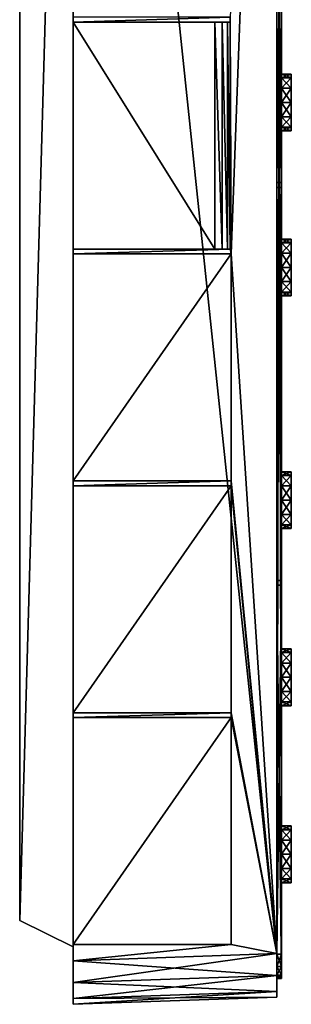
# Model space of a CAD drawing. Units: inches. Extents: x -425 to 193, y -810 to 0.
# Drawn here: x -425 to -397, y -810 to -708 of the extents above; entities that cross this region are included whole.
import ezdxf

# ---------------------------------------------------------------- set-up
doc = ezdxf.new("R2010")
doc.units = ezdxf.units.IN
doc.header["$MEASUREMENT"] = 0
doc.layers.add('253', color=7, linetype='Continuous')

msp = doc.modelspace()

# ---------------------------------------------------------------- linework, layer by layer
at = {"layer": '253', "color": 253}
for points in [[(-398.5, -602.37, 858.23), (-398.5, -806.92, 858.23), (-398, -602.37, 858.23)], [(-398, -602.37, 858.23), (-398.5, -806.92, 858.23), (-398, -806.92, 858.23)], [(-398.5, -602.37, 858.23), (-398.5, -684.37, 858.73), (-398.5, -724.87, 858.73)], [(-398.5, -602.37, 858.23), (-398.5, -724.87, 858.73), (-398.5, -806.92, 858.23)], [(-398, -806.92, 858.23), (-398, -716.62, 846.76), (-398, -602.37, 858.23)], [(-398, -602.37, 858.23), (-398, -716.62, 846.76), (-398, -692.62, 846.76)], [(-398.5, -604.89, 833.4), (-398.5, -804.35, 833.4), (-419.5, -604.15, 832.66)], [(-419.5, -604.15, 832.66), (-398.5, -804.35, 833.4), (-419.5, -805.09, 832.66)], [(-419.5, -605.28, 833), (-419.5, -604.15, 832.66), (-419.5, -803.67, 833)], [(-419.5, -803.67, 833), (-419.5, -604.15, 832.66), (-419.5, -805.09, 832.66)], [(-398.5, -604.89, 891.86), (-403.31, -707.83, 892.03), (-403.2, -732.23, 892.02)], [(-398.5, -604.89, 891.86), (-403.2, -732.23, 892.02), (-398.5, -804.35, 891.86)], [(-398.5, -804.42, 835.33), (-398.5, -604.87, 835.33), (-398, -804.42, 835.33)], [(-398, -804.42, 835.33), (-398.5, -604.87, 835.33), (-398, -604.87, 835.33)], [(-398.5, -804.42, 835.33), (-398.5, -804.35, 833.4), (-398.5, -604.87, 835.33)], [(-398.5, -604.87, 835.33), (-398.5, -804.35, 833.4), (-398.5, -604.89, 833.4)], [(-398.5, -804.35, 891.86), (-398.5, -724.87, 889.88), (-398.5, -604.89, 891.86)], [(-398.5, -604.89, 891.86), (-398.5, -724.87, 889.88), (-398.5, -684.37, 889.88)], [(-398, -604.87, 835.33), (-398, -716.62, 840.9), (-398, -804.42, 835.33)], [(-398, -604.87, 835.33), (-398, -692.62, 840.9), (-398, -716.62, 840.9)], [(-425, -608.02, 887), (-425, -800.94, 887), (-419.5, -605.28, 887)], [(-419.5, -605.28, 887), (-425, -800.94, 887), (-419.5, -803.67, 887)], [(-419.5, -803.67, 833), (-425, -800.94, 833), (-419.5, -605.28, 833)], [(-419.5, -605.28, 833), (-425, -800.94, 833), (-425, -608.02, 833)], [(-419.5, -803.67, 887), (-419.5, -707.83, 892.59), (-419.5, -605.28, 887)], [(-425, -608.02, 887), (-425, -608.02, 833), (-425, -800.94, 887)], [(-425, -800.94, 887), (-425, -608.02, 833), (-425, -800.94, 833)], [(-398.5, -684.37, 889.88), (-398.5, -724.87, 889.88), (-398, -684.37, 889.88)], [(-398, -684.37, 889.88), (-398.5, -724.87, 889.88), (-398, -724.87, 889.88)], [(-398.5, -724.87, 858.73), (-398.5, -684.37, 858.73), (-398, -724.87, 858.73)], [(-398, -724.87, 858.73), (-398.5, -684.37, 858.73), (-398, -684.37, 858.73)], [(-398, -684.37, 889.88), (-398, -724.87, 889.88), (-398, -684.37, 858.73)], [(-398, -684.37, 858.73), (-398, -724.87, 889.88), (-398, -724.87, 858.73)], [(-398, -692.62, 846.76), (-398, -716.62, 846.76), (-398, -694.08, 846.37)], [(-398, -694.08, 841.29), (-398, -715.15, 841.29), (-398, -692.62, 840.9)], [(-398, -692.62, 840.9), (-398, -715.15, 841.29), (-398, -716.62, 840.9)], [(-398, -694.08, 846.37), (-398, -716.62, 846.76), (-398, -715.15, 846.37)], [(-398, -694.08, 846.37), (-398, -715.15, 846.37), (-398, -695.16, 845.29)], [(-398, -695.16, 842.36), (-398, -714.08, 842.36), (-398, -694.08, 841.29)], [(-398, -694.08, 841.29), (-398, -714.08, 842.36), (-398, -715.15, 841.29)], [(-398, -695.16, 845.29), (-398, -715.15, 846.37), (-398, -714.08, 845.29)], [(-398, -695.16, 845.29), (-398, -714.08, 845.29), (-398, -695.55, 843.83)], [(-398, -695.55, 843.83), (-398, -713.69, 843.83), (-398, -695.16, 842.36)], [(-398, -695.16, 842.36), (-398, -713.69, 843.83), (-398, -714.08, 842.36)], [(-398, -695.55, 843.83), (-398, -714.08, 845.29), (-398, -713.69, 843.83)], [(-419.5, -803.67, 887), (-419.5, -708.33, 892.59), (-419.5, -707.83, 892.59)], [(-419.5, -707.83, 892.59), (-419.5, -708.33, 892.59), (-403.31, -707.83, 892.03)], [(-403.31, -707.83, 892.03), (-419.5, -708.33, 892.59), (-403.31, -708.33, 892.03)], [(-419.5, -731.73, 892.71), (-404.87, -731.73, 893.37), (-419.5, -708.33, 892.71)], [(-419.5, -708.33, 892.71), (-404.87, -731.73, 893.37), (-404.87, -708.33, 893.37)], [(-419.5, -708.33, 892.59), (-404.87, -708.33, 893.37), (-403.31, -708.33, 892.03)], [(-419.5, -708.33, 892.59), (-419.5, -708.33, 892.71), (-404.87, -708.33, 893.37)], [(-419.5, -731.73, 892.71), (-419.5, -708.33, 892.71), (-419.5, -731.73, 892.59)], [(-419.5, -731.73, 892.59), (-419.5, -708.33, 892.71), (-419.5, -708.33, 892.59)], [(-419.5, -731.73, 892.59), (-419.5, -708.33, 892.59), (-419.5, -803.67, 887)], [(-404.14, -731.73, 893.22), (-404.14, -708.33, 893.22), (-404.87, -708.33, 893.37)], [(-404.14, -731.73, 893.22), (-404.87, -708.33, 893.37), (-404.87, -731.73, 893.37)], [(-403.31, -708.33, 892.03), (-404.87, -708.33, 893.37), (-404.14, -708.33, 893.22)], [(-403.57, -731.73, 892.73), (-403.57, -708.33, 892.73), (-404.14, -708.33, 893.22)], [(-403.57, -731.73, 892.73), (-404.14, -708.33, 893.22), (-404.14, -731.73, 893.22)], [(-403.31, -708.33, 892.03), (-404.14, -708.33, 893.22), (-403.57, -708.33, 892.73)], [(-403.31, -708.33, 892.03), (-403.57, -708.33, 892.73), (-403.31, -731.73, 892.03)], [(-403.31, -731.73, 892.03), (-403.57, -708.33, 892.73), (-403.57, -731.73, 892.73)], [(-403.2, -732.23, 892.02), (-403.31, -707.83, 892.03), (-403.31, -708.33, 892.03)], [(-403.2, -732.23, 892.02), (-403.31, -708.33, 892.03), (-403.31, -731.73, 892.03)], [(-397, -714.08, 842.36), (-398, -714.08, 842.36), (-397, -713.69, 843.83)], [(-397, -713.69, 843.83), (-398, -714.08, 842.36), (-398, -713.69, 843.83)], [(-397, -713.69, 843.83), (-398, -713.69, 843.83), (-397, -714.08, 845.29)], [(-397, -714.08, 845.29), (-398, -713.69, 843.83), (-398, -714.08, 845.29)], [(-397, -715.15, 841.29), (-398, -715.15, 841.29), (-397, -714.08, 842.36)], [(-397, -714.08, 842.36), (-398, -715.15, 841.29), (-398, -714.08, 842.36)], [(-397, -714.08, 845.29), (-398, -714.08, 845.29), (-397, -715.15, 846.37)], [(-397, -715.15, 846.37), (-398, -714.08, 845.29), (-398, -715.15, 846.37)], [(-397, -713.69, 843.83), (-397, -714.08, 845.29), (-397, -714.08, 842.36)], [(-397, -714.08, 842.36), (-397, -714.08, 845.29), (-397, -715.15, 846.37)], [(-397, -714.08, 842.36), (-397, -715.15, 846.37), (-397, -715.15, 841.29)], [(-397, -716.62, 840.9), (-398, -716.62, 840.9), (-397, -715.15, 841.29)], [(-397, -715.15, 841.29), (-398, -716.62, 840.9), (-398, -715.15, 841.29)], [(-397, -715.15, 846.37), (-398, -715.15, 846.37), (-397, -716.62, 846.76)], [(-397, -716.62, 846.76), (-398, -715.15, 846.37), (-398, -716.62, 846.76)], [(-397, -715.15, 841.29), (-397, -715.15, 846.37), (-397, -716.62, 846.76)], [(-397, -715.15, 841.29), (-397, -716.62, 846.76), (-397, -716.62, 840.9)], [(-398, -804.42, 835.33), (-398, -716.62, 840.9), (-398, -733.62, 840.9)], [(-398, -806.92, 858.23), (-398, -733.62, 846.76), (-398, -716.62, 846.76)], [(-398, -716.62, 846.76), (-398, -733.62, 846.76), (-398, -718.08, 846.37)], [(-398, -718.08, 841.29), (-398, -732.15, 841.29), (-398, -716.62, 840.9)], [(-398, -716.62, 840.9), (-398, -732.15, 841.29), (-398, -733.62, 840.9)], [(-397, -718.08, 841.29), (-398, -718.08, 841.29), (-397, -716.62, 840.9)], [(-397, -716.62, 840.9), (-398, -718.08, 841.29), (-398, -716.62, 840.9)], [(-397, -716.62, 846.76), (-398, -716.62, 846.76), (-397, -718.08, 846.37)], [(-397, -718.08, 846.37), (-398, -716.62, 846.76), (-398, -718.08, 846.37)], [(-397, -716.62, 840.9), (-397, -716.62, 846.76), (-397, -718.08, 846.37)], [(-397, -716.62, 840.9), (-397, -718.08, 846.37), (-397, -718.08, 841.29)], [(-398, -718.08, 846.37), (-398, -733.62, 846.76), (-398, -732.15, 846.37)], [(-398, -718.08, 846.37), (-398, -732.15, 846.37), (-398, -719.16, 845.29)], [(-398, -719.16, 842.36), (-398, -731.08, 842.36), (-398, -718.08, 841.29)], [(-398, -718.08, 841.29), (-398, -731.08, 842.36), (-398, -732.15, 841.29)], [(-397, -719.16, 842.36), (-398, -719.16, 842.36), (-397, -718.08, 841.29)], [(-397, -718.08, 841.29), (-398, -719.16, 842.36), (-398, -718.08, 841.29)], [(-397, -718.08, 846.37), (-398, -718.08, 846.37), (-397, -719.16, 845.29)], [(-397, -719.16, 845.29), (-398, -718.08, 846.37), (-398, -719.16, 845.29)], [(-397, -718.08, 841.29), (-397, -718.08, 846.37), (-397, -719.16, 845.29)], [(-397, -718.08, 841.29), (-397, -719.16, 845.29), (-397, -719.16, 842.36)], [(-398, -719.16, 845.29), (-398, -732.15, 846.37), (-398, -731.08, 845.29)], [(-398, -719.16, 845.29), (-398, -731.08, 845.29), (-398, -719.55, 843.83)], [(-398, -719.55, 843.83), (-398, -730.69, 843.83), (-398, -719.16, 842.36)], [(-398, -719.16, 842.36), (-398, -730.69, 843.83), (-398, -731.08, 842.36)], [(-397, -719.55, 843.83), (-398, -719.55, 843.83), (-397, -719.16, 842.36)], [(-397, -719.16, 842.36), (-398, -719.55, 843.83), (-398, -719.16, 842.36)], [(-397, -719.16, 845.29), (-398, -719.16, 845.29), (-397, -719.55, 843.83)], [(-397, -719.55, 843.83), (-398, -719.16, 845.29), (-398, -719.55, 843.83)], [(-398, -719.55, 843.83), (-398, -731.08, 845.29), (-398, -730.69, 843.83)], [(-397, -719.16, 842.36), (-397, -719.16, 845.29), (-397, -719.55, 843.83)], [(-398.5, -724.87, 889.88), (-398.5, -724.87, 858.73), (-398, -724.87, 889.88)], [(-398, -724.87, 889.88), (-398.5, -724.87, 858.73), (-398, -724.87, 858.73)], [(-398.5, -806.92, 858.23), (-398.5, -724.87, 858.73), (-398.5, -725.37, 858.73)], [(-398.5, -804.35, 891.86), (-398.5, -725.37, 889.88), (-398.5, -724.87, 889.88)], [(-398.5, -724.87, 889.88), (-398.5, -725.37, 889.88), (-398.5, -724.87, 858.73)], [(-398.5, -724.87, 858.73), (-398.5, -725.37, 889.88), (-398.5, -725.37, 858.73)], [(-398.5, -765.88, 858.73), (-398.5, -725.37, 858.73), (-398, -765.88, 858.73)], [(-398, -765.88, 858.73), (-398.5, -725.37, 858.73), (-398, -725.37, 858.73)], [(-398, -725.37, 889.88), (-398, -725.37, 858.73), (-398.5, -725.37, 889.88)], [(-398.5, -725.37, 889.88), (-398, -725.37, 858.73), (-398.5, -725.37, 858.73)], [(-398, -765.88, 889.88), (-398, -725.37, 889.88), (-398.5, -765.88, 889.88)], [(-398.5, -765.88, 889.88), (-398, -725.37, 889.88), (-398.5, -725.37, 889.88)], [(-398.5, -806.92, 858.23), (-398.5, -725.37, 858.73), (-398.5, -765.88, 858.73)], [(-398.5, -804.35, 891.86), (-398.5, -765.88, 889.88), (-398.5, -725.37, 889.88)], [(-398, -725.37, 889.88), (-398, -765.88, 889.88), (-398, -725.37, 858.73)], [(-398, -725.37, 858.73), (-398, -765.88, 889.88), (-398, -765.88, 858.73)], [(-397, -731.08, 842.36), (-398, -731.08, 842.36), (-397, -730.69, 843.83)], [(-397, -730.69, 843.83), (-398, -731.08, 842.36), (-398, -730.69, 843.83)], [(-397, -730.69, 843.83), (-398, -730.69, 843.83), (-397, -731.08, 845.29)], [(-397, -731.08, 845.29), (-398, -730.69, 843.83), (-398, -731.08, 845.29)], [(-397, -730.69, 843.83), (-397, -731.08, 845.29), (-397, -731.08, 842.36)], [(-419.5, -731.73, 892.71), (-419.5, -731.73, 892.59), (-404.87, -731.73, 893.37)], [(-404.87, -731.73, 893.37), (-419.5, -731.73, 892.59), (-403.31, -731.73, 892.03)], [(-419.5, -803.67, 887), (-419.5, -732.23, 892.59), (-419.5, -731.73, 892.59)], [(-419.5, -731.73, 892.59), (-419.5, -732.23, 892.59), (-403.31, -731.73, 892.03)], [(-403.31, -731.73, 892.03), (-419.5, -732.23, 892.59), (-403.2, -732.23, 892.02)], [(-404.87, -731.73, 893.37), (-403.31, -731.73, 892.03), (-404.14, -731.73, 893.22)], [(-404.14, -731.73, 893.22), (-403.31, -731.73, 892.03), (-403.57, -731.73, 892.73)], [(-397, -732.15, 841.29), (-398, -732.15, 841.29), (-397, -731.08, 842.36)], [(-397, -731.08, 842.36), (-398, -732.15, 841.29), (-398, -731.08, 842.36)], [(-397, -731.08, 845.29), (-398, -731.08, 845.29), (-397, -732.15, 846.37)], [(-397, -732.15, 846.37), (-398, -731.08, 845.29), (-398, -732.15, 846.37)], [(-397, -731.08, 842.36), (-397, -731.08, 845.29), (-397, -732.15, 846.37)], [(-397, -731.08, 842.36), (-397, -732.15, 846.37), (-397, -732.15, 841.29)], [(-403.2, -755.63, 892.52), (-403.2, -732.23, 892.52), (-419.5, -755.63, 893.09)], [(-419.5, -755.63, 893.09), (-403.2, -732.23, 892.52), (-419.5, -732.23, 893.09)], [(-403.2, -732.23, 892.02), (-419.5, -732.23, 892.59), (-403.2, -732.23, 892.52)], [(-403.2, -732.23, 892.52), (-419.5, -732.23, 892.59), (-419.5, -732.23, 893.09)], [(-419.5, -803.67, 887), (-419.5, -755.63, 892.59), (-419.5, -732.23, 892.59)], [(-419.5, -755.63, 893.09), (-419.5, -732.23, 893.09), (-419.5, -755.63, 892.59)], [(-419.5, -755.63, 892.59), (-419.5, -732.23, 893.09), (-419.5, -732.23, 892.59)], [(-403.2, -755.63, 892.02), (-403.2, -732.23, 892.02), (-403.2, -755.63, 892.52)], [(-403.2, -755.63, 892.52), (-403.2, -732.23, 892.02), (-403.2, -732.23, 892.52)], [(-398.5, -804.35, 891.86), (-403.2, -732.23, 892.02), (-403.2, -755.63, 892.02)], [(-397, -733.62, 840.9), (-398, -733.62, 840.9), (-397, -732.15, 841.29)], [(-397, -732.15, 841.29), (-398, -733.62, 840.9), (-398, -732.15, 841.29)], [(-397, -732.15, 846.37), (-398, -732.15, 846.37), (-397, -733.62, 846.76)], [(-397, -733.62, 846.76), (-398, -732.15, 846.37), (-398, -733.62, 846.76)], [(-397, -732.15, 841.29), (-397, -732.15, 846.37), (-397, -733.62, 846.76)], [(-397, -732.15, 841.29), (-397, -733.62, 846.76), (-397, -733.62, 840.9)], [(-398, -804.42, 835.33), (-398, -733.62, 840.9), (-398, -757.62, 840.9)], [(-398, -757.62, 840.9), (-398, -733.62, 840.9), (-398, -756.15, 841.29)], [(-398, -756.15, 841.29), (-398, -733.62, 840.9), (-398, -735.08, 841.29)], [(-398, -757.62, 846.76), (-398, -735.08, 846.37), (-398, -733.62, 846.76)], [(-398, -757.62, 846.76), (-398, -733.62, 846.76), (-398, -806.92, 858.23)], [(-397, -735.08, 841.29), (-398, -735.08, 841.29), (-397, -733.62, 840.9)], [(-397, -733.62, 840.9), (-398, -735.08, 841.29), (-398, -733.62, 840.9)], [(-397, -733.62, 846.76), (-398, -733.62, 846.76), (-397, -735.08, 846.37)], [(-397, -735.08, 846.37), (-398, -733.62, 846.76), (-398, -735.08, 846.37)], [(-397, -733.62, 840.9), (-397, -733.62, 846.76), (-397, -735.08, 846.37)], [(-397, -733.62, 840.9), (-397, -735.08, 846.37), (-397, -735.08, 841.29)], [(-398, -756.15, 841.29), (-398, -735.08, 841.29), (-398, -755.08, 842.36)], [(-398, -755.08, 842.36), (-398, -735.08, 841.29), (-398, -736.16, 842.36)], [(-398, -756.15, 846.37), (-398, -736.16, 845.29), (-398, -735.08, 846.37)], [(-398, -756.15, 846.37), (-398, -735.08, 846.37), (-398, -757.62, 846.76)], [(-397, -736.16, 842.36), (-398, -736.16, 842.36), (-397, -735.08, 841.29)], [(-397, -735.08, 841.29), (-398, -736.16, 842.36), (-398, -735.08, 841.29)], [(-397, -735.08, 846.37), (-398, -735.08, 846.37), (-397, -736.16, 845.29)], [(-397, -736.16, 845.29), (-398, -735.08, 846.37), (-398, -736.16, 845.29)], [(-397, -735.08, 841.29), (-397, -735.08, 846.37), (-397, -736.16, 845.29)], [(-397, -735.08, 841.29), (-397, -736.16, 845.29), (-397, -736.16, 842.36)], [(-398, -755.08, 842.36), (-398, -736.16, 842.36), (-398, -754.69, 843.83)], [(-398, -754.69, 843.83), (-398, -736.16, 842.36), (-398, -736.55, 843.83)], [(-398, -755.08, 845.29), (-398, -736.55, 843.83), (-398, -736.16, 845.29)], [(-398, -755.08, 845.29), (-398, -736.16, 845.29), (-398, -756.15, 846.37)], [(-397, -736.55, 843.83), (-398, -736.55, 843.83), (-397, -736.16, 842.36)], [(-397, -736.16, 842.36), (-398, -736.55, 843.83), (-398, -736.16, 842.36)], [(-397, -736.16, 845.29), (-398, -736.16, 845.29), (-397, -736.55, 843.83)], [(-397, -736.55, 843.83), (-398, -736.16, 845.29), (-398, -736.55, 843.83)], [(-398, -754.69, 843.83), (-398, -736.55, 843.83), (-398, -755.08, 845.29)], [(-397, -736.16, 842.36), (-397, -736.16, 845.29), (-397, -736.55, 843.83)], [(-397, -755.08, 842.36), (-398, -755.08, 842.36), (-397, -754.69, 843.83)], [(-397, -754.69, 843.83), (-398, -755.08, 842.36), (-398, -754.69, 843.83)], [(-397, -754.69, 843.83), (-398, -754.69, 843.83), (-397, -755.08, 845.29)], [(-397, -755.08, 845.29), (-398, -754.69, 843.83), (-398, -755.08, 845.29)], [(-397, -756.15, 841.29), (-398, -756.15, 841.29), (-397, -755.08, 842.36)], [(-397, -755.08, 842.36), (-398, -756.15, 841.29), (-398, -755.08, 842.36)], [(-397, -755.08, 845.29), (-398, -755.08, 845.29), (-397, -756.15, 846.37)], [(-397, -756.15, 846.37), (-398, -755.08, 845.29), (-398, -756.15, 846.37)], [(-397, -754.69, 843.83), (-397, -755.08, 845.29), (-397, -755.08, 842.36)], [(-397, -755.08, 842.36), (-397, -755.08, 845.29), (-397, -756.15, 846.37)], [(-397, -755.08, 842.36), (-397, -756.15, 846.37), (-397, -756.15, 841.29)], [(-419.5, -755.63, 893.09), (-419.5, -755.63, 892.59), (-403.2, -755.63, 892.52)], [(-403.2, -755.63, 892.52), (-419.5, -755.63, 892.59), (-403.2, -755.63, 892.02)], [(-419.5, -756.13, 892.59), (-419.5, -755.63, 892.59), (-419.5, -803.67, 887)], [(-403.2, -756.13, 892.02), (-403.2, -755.63, 892.02), (-419.5, -756.13, 892.59)], [(-419.5, -756.13, 892.59), (-403.2, -755.63, 892.02), (-419.5, -755.63, 892.59)], [(-403.2, -756.13, 892.02), (-419.5, -756.13, 892.59), (-403.2, -756.13, 892.52)], [(-403.2, -756.13, 892.52), (-419.5, -756.13, 892.59), (-419.5, -756.13, 893.09)], [(-419.5, -756.13, 893.09), (-419.5, -779.53, 893.09), (-403.2, -756.13, 892.52)], [(-403.2, -756.13, 892.52), (-419.5, -779.53, 893.09), (-403.2, -779.53, 892.52)], [(-419.5, -803.67, 887), (-419.5, -779.53, 892.59), (-419.5, -756.13, 892.59)], [(-419.5, -756.13, 892.59), (-419.5, -779.53, 892.59), (-419.5, -756.13, 893.09)], [(-419.5, -756.13, 893.09), (-419.5, -779.53, 892.59), (-419.5, -779.53, 893.09)], [(-398.5, -804.35, 891.86), (-403.2, -755.63, 892.02), (-403.2, -756.13, 892.02)], [(-403.2, -756.13, 892.52), (-403.2, -779.53, 892.52), (-403.2, -756.13, 892.02)], [(-403.2, -756.13, 892.02), (-403.2, -779.53, 892.52), (-403.2, -779.53, 892.02)], [(-403.2, -756.13, 892.02), (-403.2, -779.53, 892.02), (-398.5, -804.35, 891.86)], [(-397, -757.62, 840.9), (-398, -757.62, 840.9), (-397, -756.15, 841.29)], [(-397, -756.15, 841.29), (-398, -757.62, 840.9), (-398, -756.15, 841.29)], [(-397, -756.15, 846.37), (-398, -756.15, 846.37), (-397, -757.62, 846.76)], [(-397, -757.62, 846.76), (-398, -756.15, 846.37), (-398, -757.62, 846.76)], [(-397, -756.15, 841.29), (-397, -756.15, 846.37), (-397, -757.62, 846.76)], [(-397, -756.15, 841.29), (-397, -757.62, 846.76), (-397, -757.62, 840.9)], [(-398, -806.92, 858.23), (-398, -775.87, 846.76), (-398, -757.62, 846.76)], [(-398, -757.62, 846.76), (-398, -775.87, 846.76), (-398, -759.08, 846.37)], [(-398, -759.08, 841.29), (-398, -774.4, 841.29), (-398, -757.62, 840.9)], [(-398, -757.62, 840.9), (-398, -774.4, 841.29), (-398, -775.87, 840.9)], [(-398, -757.62, 840.9), (-398, -775.87, 840.9), (-398, -804.42, 835.33)], [(-397, -759.08, 841.29), (-398, -759.08, 841.29), (-397, -757.62, 840.9)], [(-397, -757.62, 840.9), (-398, -759.08, 841.29), (-398, -757.62, 840.9)], [(-397, -757.62, 846.76), (-398, -757.62, 846.76), (-397, -759.08, 846.37)], [(-397, -759.08, 846.37), (-398, -757.62, 846.76), (-398, -759.08, 846.37)], [(-397, -757.62, 840.9), (-397, -757.62, 846.76), (-397, -759.08, 846.37)], [(-397, -757.62, 840.9), (-397, -759.08, 846.37), (-397, -759.08, 841.29)], [(-398, -759.08, 846.37), (-398, -775.87, 846.76), (-398, -774.4, 846.37)], [(-398, -759.08, 846.37), (-398, -774.4, 846.37), (-398, -760.16, 845.29)], [(-398, -760.16, 842.36), (-398, -773.33, 842.36), (-398, -759.08, 841.29)], [(-398, -759.08, 841.29), (-398, -773.33, 842.36), (-398, -774.4, 841.29)], [(-397, -760.16, 842.36), (-398, -760.16, 842.36), (-397, -759.08, 841.29)], [(-397, -759.08, 841.29), (-398, -760.16, 842.36), (-398, -759.08, 841.29)], [(-397, -759.08, 846.37), (-398, -759.08, 846.37), (-397, -760.16, 845.29)], [(-397, -760.16, 845.29), (-398, -759.08, 846.37), (-398, -760.16, 845.29)], [(-397, -759.08, 841.29), (-397, -759.08, 846.37), (-397, -760.16, 845.29)], [(-397, -759.08, 841.29), (-397, -760.16, 845.29), (-397, -760.16, 842.36)], [(-398, -760.16, 845.29), (-398, -774.4, 846.37), (-398, -773.33, 845.29)], [(-398, -760.16, 845.29), (-398, -773.33, 845.29), (-398, -760.55, 843.83)], [(-398, -760.55, 843.83), (-398, -772.94, 843.83), (-398, -760.16, 842.36)], [(-398, -760.16, 842.36), (-398, -772.94, 843.83), (-398, -773.33, 842.36)], [(-397, -760.55, 843.83), (-398, -760.55, 843.83), (-397, -760.16, 842.36)], [(-397, -760.16, 842.36), (-398, -760.55, 843.83), (-398, -760.16, 842.36)], [(-397, -760.16, 845.29), (-398, -760.16, 845.29), (-397, -760.55, 843.83)], [(-397, -760.55, 843.83), (-398, -760.16, 845.29), (-398, -760.55, 843.83)], [(-397, -760.16, 842.36), (-397, -760.16, 845.29), (-397, -760.55, 843.83)], [(-398, -760.55, 843.83), (-398, -773.33, 845.29), (-398, -772.94, 843.83)], [(-398.5, -765.88, 889.88), (-398.5, -765.88, 858.73), (-398, -765.88, 889.88)], [(-398, -765.88, 889.88), (-398.5, -765.88, 858.73), (-398, -765.88, 858.73)], [(-398.5, -766.38, 858.73), (-398.5, -765.88, 858.73), (-398.5, -766.38, 889.88)], [(-398.5, -766.38, 889.88), (-398.5, -765.88, 858.73), (-398.5, -765.88, 889.88)], [(-398.5, -766.38, 889.88), (-398.5, -765.88, 889.88), (-398.5, -804.35, 891.86)], [(-398.5, -765.88, 858.73), (-398.5, -766.38, 858.73), (-398.5, -806.92, 858.23)], [(-398.5, -806.92, 858.73), (-398.5, -766.38, 858.73), (-398, -806.92, 858.73)], [(-398, -806.92, 858.73), (-398.5, -766.38, 858.73), (-398, -766.38, 858.73)], [(-398, -766.38, 889.88), (-398, -766.38, 858.73), (-398.5, -766.38, 889.88)], [(-398.5, -766.38, 889.88), (-398, -766.38, 858.73), (-398.5, -766.38, 858.73)], [(-398.5, -766.38, 889.88), (-398.5, -804.42, 889.88), (-398, -766.38, 889.88)], [(-398, -766.38, 889.88), (-398.5, -804.42, 889.88), (-398, -804.42, 889.88)], [(-398.5, -804.35, 891.86), (-398.5, -804.42, 889.88), (-398.5, -766.38, 889.88)], [(-398.5, -806.92, 858.23), (-398.5, -766.38, 858.73), (-398.5, -806.92, 858.73)], [(-398, -766.38, 889.88), (-398, -804.42, 889.88), (-398, -766.38, 858.73)], [(-398, -766.38, 858.73), (-398, -804.42, 889.88), (-398, -806.92, 858.73)], [(-397, -773.33, 842.36), (-398, -773.33, 842.36), (-397, -772.94, 843.83)], [(-397, -772.94, 843.83), (-398, -773.33, 842.36), (-398, -772.94, 843.83)], [(-397, -772.94, 843.83), (-398, -772.94, 843.83), (-397, -773.33, 845.29)], [(-397, -773.33, 845.29), (-398, -772.94, 843.83), (-398, -773.33, 845.29)], [(-397, -774.4, 841.29), (-398, -774.4, 841.29), (-397, -773.33, 842.36)], [(-397, -773.33, 842.36), (-398, -774.4, 841.29), (-398, -773.33, 842.36)], [(-397, -773.33, 845.29), (-398, -773.33, 845.29), (-397, -774.4, 846.37)], [(-397, -774.4, 846.37), (-398, -773.33, 845.29), (-398, -774.4, 846.37)], [(-397, -772.94, 843.83), (-397, -773.33, 845.29), (-397, -773.33, 842.36)], [(-397, -773.33, 842.36), (-397, -773.33, 845.29), (-397, -774.4, 846.37)], [(-397, -773.33, 842.36), (-397, -774.4, 846.37), (-397, -774.4, 841.29)], [(-397, -775.87, 840.9), (-398, -775.87, 840.9), (-397, -774.4, 841.29)], [(-397, -774.4, 841.29), (-398, -775.87, 840.9), (-398, -774.4, 841.29)], [(-397, -774.4, 846.37), (-398, -774.4, 846.37), (-397, -775.87, 846.76)], [(-397, -775.87, 846.76), (-398, -774.4, 846.37), (-398, -775.87, 846.76)], [(-397, -774.4, 841.29), (-397, -774.4, 846.37), (-397, -775.87, 846.76)], [(-397, -774.4, 841.29), (-397, -775.87, 846.76), (-397, -775.87, 840.9)], [(-398, -806.92, 858.23), (-398, -777.33, 846.37), (-398, -775.87, 846.76)], [(-398, -804.42, 835.33), (-398, -775.87, 840.9), (-398, -777.33, 841.29)], [(-397, -777.33, 841.29), (-398, -777.33, 841.29), (-397, -775.87, 840.9)], [(-397, -775.87, 840.9), (-398, -777.33, 841.29), (-398, -775.87, 840.9)], [(-397, -775.87, 846.76), (-398, -775.87, 846.76), (-397, -777.33, 846.37)], [(-397, -777.33, 846.37), (-398, -775.87, 846.76), (-398, -777.33, 846.37)], [(-397, -775.87, 840.9), (-397, -775.87, 846.76), (-397, -777.33, 846.37)], [(-397, -775.87, 840.9), (-397, -777.33, 846.37), (-397, -777.33, 841.29)], [(-398, -792.65, 841.29), (-398, -804.42, 835.33), (-398, -777.33, 841.29)], [(-398, -792.65, 841.29), (-398, -777.33, 841.29), (-398, -791.58, 842.36)], [(-398, -791.58, 842.36), (-398, -777.33, 841.29), (-398, -778.41, 842.36)], [(-398, -792.65, 846.37), (-398, -778.41, 845.29), (-398, -777.33, 846.37)], [(-398, -792.65, 846.37), (-398, -777.33, 846.37), (-398, -806.92, 858.23)], [(-397, -778.41, 842.36), (-398, -778.41, 842.36), (-397, -777.33, 841.29)], [(-397, -777.33, 841.29), (-398, -778.41, 842.36), (-398, -777.33, 841.29)], [(-397, -777.33, 846.37), (-398, -777.33, 846.37), (-397, -778.41, 845.29)], [(-397, -778.41, 845.29), (-398, -777.33, 846.37), (-398, -778.41, 845.29)], [(-397, -777.33, 841.29), (-397, -777.33, 846.37), (-397, -778.41, 845.29)], [(-397, -777.33, 841.29), (-397, -778.41, 845.29), (-397, -778.41, 842.36)], [(-398, -791.58, 842.36), (-398, -778.41, 842.36), (-398, -791.19, 843.83)], [(-398, -791.19, 843.83), (-398, -778.41, 842.36), (-398, -778.8, 843.83)], [(-398, -791.58, 845.29), (-398, -778.8, 843.83), (-398, -778.41, 845.29)], [(-398, -791.58, 845.29), (-398, -778.41, 845.29), (-398, -792.65, 846.37)], [(-397, -778.8, 843.83), (-398, -778.8, 843.83), (-397, -778.41, 842.36)], [(-397, -778.41, 842.36), (-398, -778.8, 843.83), (-398, -778.41, 842.36)], [(-397, -778.41, 845.29), (-398, -778.41, 845.29), (-397, -778.8, 843.83)], [(-397, -778.8, 843.83), (-398, -778.41, 845.29), (-398, -778.8, 843.83)], [(-397, -778.41, 842.36), (-397, -778.41, 845.29), (-397, -778.8, 843.83)], [(-419.5, -779.53, 893.09), (-419.5, -779.53, 892.59), (-403.2, -779.53, 892.52)], [(-403.2, -779.53, 892.52), (-419.5, -779.53, 892.59), (-403.2, -779.53, 892.02)], [(-419.5, -803.67, 887), (-419.5, -780.03, 892.59), (-419.5, -779.53, 892.59)], [(-419.5, -779.53, 892.59), (-419.5, -780.03, 892.59), (-403.2, -779.53, 892.02)], [(-403.2, -779.53, 892.02), (-419.5, -780.03, 892.59), (-403.2, -780.03, 892.02)], [(-398.5, -804.35, 891.86), (-403.2, -779.53, 892.02), (-403.2, -780.03, 892.02)], [(-398, -791.19, 843.83), (-398, -778.8, 843.83), (-398, -791.58, 845.29)], [(-403.2, -780.03, 892.02), (-419.5, -780.03, 892.59), (-403.2, -780.03, 892.52)], [(-403.2, -780.03, 892.52), (-419.5, -780.03, 892.59), (-419.5, -780.03, 893.09)], [(-419.5, -780.03, 893.09), (-419.5, -803.43, 893.09), (-403.2, -780.03, 892.52)], [(-403.2, -780.03, 892.52), (-419.5, -803.43, 893.09), (-403.2, -803.43, 892.52)], [(-419.5, -803.43, 893.09), (-419.5, -780.03, 893.09), (-419.5, -803.43, 892.59)], [(-419.5, -803.43, 892.59), (-419.5, -780.03, 893.09), (-419.5, -780.03, 892.59)], [(-419.5, -803.43, 892.59), (-419.5, -780.03, 892.59), (-419.5, -803.67, 887)], [(-403.2, -780.03, 892.52), (-403.2, -803.43, 892.52), (-403.2, -780.03, 892.02)], [(-403.2, -780.03, 892.02), (-403.2, -803.43, 892.52), (-403.2, -803.43, 892.02)], [(-398.5, -804.35, 891.86), (-403.2, -780.03, 892.02), (-403.2, -803.43, 892.02)], [(-397, -791.58, 842.36), (-398, -791.58, 842.36), (-397, -791.19, 843.83)], [(-397, -791.19, 843.83), (-398, -791.58, 842.36), (-398, -791.19, 843.83)], [(-397, -791.19, 843.83), (-398, -791.19, 843.83), (-397, -791.58, 845.29)], [(-397, -791.58, 845.29), (-398, -791.19, 843.83), (-398, -791.58, 845.29)], [(-397, -792.65, 841.29), (-398, -792.65, 841.29), (-397, -791.58, 842.36)], [(-397, -791.58, 842.36), (-398, -792.65, 841.29), (-398, -791.58, 842.36)], [(-397, -791.58, 845.29), (-398, -791.58, 845.29), (-397, -792.65, 846.37)], [(-397, -792.65, 846.37), (-398, -791.58, 845.29), (-398, -792.65, 846.37)], [(-397, -791.19, 843.83), (-397, -791.58, 845.29), (-397, -791.58, 842.36)], [(-397, -791.58, 842.36), (-397, -791.58, 845.29), (-397, -792.65, 846.37)], [(-397, -791.58, 842.36), (-397, -792.65, 846.37), (-397, -792.65, 841.29)], [(-398, -794.12, 840.9), (-398, -804.42, 835.33), (-398, -792.65, 841.29)], [(-398, -794.12, 846.76), (-398, -792.65, 846.37), (-398, -806.92, 858.23)], [(-397, -794.12, 840.9), (-398, -794.12, 840.9), (-397, -792.65, 841.29)], [(-397, -792.65, 841.29), (-398, -794.12, 840.9), (-398, -792.65, 841.29)], [(-397, -792.65, 846.37), (-398, -792.65, 846.37), (-397, -794.12, 846.76)], [(-397, -794.12, 846.76), (-398, -792.65, 846.37), (-398, -794.12, 846.76)], [(-397, -792.65, 841.29), (-397, -792.65, 846.37), (-397, -794.12, 846.76)], [(-397, -792.65, 841.29), (-397, -794.12, 846.76), (-397, -794.12, 840.9)], [(-398, -806.92, 858.23), (-398, -795.58, 846.37), (-398, -794.12, 846.76)], [(-398, -795.58, 841.29), (-398, -804.42, 835.33), (-398, -794.12, 840.9)], [(-397, -795.58, 841.29), (-398, -795.58, 841.29), (-397, -794.12, 840.9)], [(-397, -794.12, 840.9), (-398, -795.58, 841.29), (-398, -794.12, 840.9)], [(-397, -794.12, 846.76), (-398, -794.12, 846.76), (-397, -795.58, 846.37)], [(-397, -795.58, 846.37), (-398, -794.12, 846.76), (-398, -795.58, 846.37)], [(-397, -794.12, 840.9), (-397, -794.12, 846.76), (-397, -795.58, 846.37)], [(-397, -794.12, 840.9), (-397, -795.58, 846.37), (-397, -795.58, 841.29)], [(-398, -806.92, 858.23), (-398, -796.66, 845.29), (-398, -795.58, 846.37)], [(-398, -796.66, 842.36), (-398, -804.42, 835.33), (-398, -795.58, 841.29)], [(-397, -796.66, 842.36), (-398, -796.66, 842.36), (-397, -795.58, 841.29)], [(-397, -795.58, 841.29), (-398, -796.66, 842.36), (-398, -795.58, 841.29)], [(-397, -795.58, 846.37), (-398, -795.58, 846.37), (-397, -796.66, 845.29)], [(-397, -796.66, 845.29), (-398, -795.58, 846.37), (-398, -796.66, 845.29)], [(-397, -795.58, 841.29), (-397, -795.58, 846.37), (-397, -796.66, 845.29)], [(-397, -795.58, 841.29), (-397, -796.66, 845.29), (-397, -796.66, 842.36)], [(-398, -806.92, 837.83), (-398, -796.66, 845.29), (-398, -806.92, 858.23)], [(-398, -806.92, 837.83), (-398, -804.42, 835.33), (-398, -796.66, 842.36)], [(-398, -796.66, 842.36), (-398, -797.05, 843.83), (-398, -806.92, 837.83)], [(-398, -806.92, 837.83), (-398, -797.05, 843.83), (-398, -796.66, 845.29)], [(-397, -797.05, 843.83), (-398, -797.05, 843.83), (-397, -796.66, 842.36)], [(-397, -796.66, 842.36), (-398, -797.05, 843.83), (-398, -796.66, 842.36)], [(-397, -796.66, 845.29), (-398, -796.66, 845.29), (-397, -797.05, 843.83)], [(-397, -797.05, 843.83), (-398, -796.66, 845.29), (-398, -797.05, 843.83)], [(-397, -796.66, 842.36), (-397, -796.66, 845.29), (-397, -797.05, 843.83)], [(-425, -800.94, 833), (-419.5, -803.67, 833), (-425, -800.94, 887)], [(-425, -800.94, 887), (-419.5, -803.67, 833), (-419.5, -803.67, 887)], [(-403.2, -803.43, 892.02), (-403.2, -803.43, 892.52), (-419.5, -803.43, 892.59)], [(-419.5, -803.43, 892.59), (-403.2, -803.43, 892.52), (-419.5, -803.43, 893.09)], [(-419.5, -803.67, 887), (-419.5, -805.09, 892.59), (-419.5, -803.43, 892.59)], [(-419.5, -803.43, 892.59), (-419.5, -805.09, 892.59), (-403.2, -803.43, 892.02)], [(-403.2, -803.43, 892.02), (-419.5, -805.09, 892.59), (-398.5, -804.35, 891.86)], [(-419.5, -803.67, 833), (-419.5, -805.09, 832.66), (-419.5, -809.58, 837.16)], [(-419.5, -803.67, 833), (-419.5, -809.58, 837.16), (-419.5, -803.67, 887)], [(-419.5, -803.67, 887), (-419.5, -809.58, 837.16), (-419.5, -809.58, 888.1)], [(-419.5, -803.67, 887), (-419.5, -809.58, 888.1), (-419.5, -808.98, 890.35)], [(-419.5, -808.98, 890.35), (-419.5, -807.34, 891.99), (-419.5, -803.67, 887)], [(-419.5, -803.67, 887), (-419.5, -807.34, 891.99), (-419.5, -805.09, 892.59)], [(-398.5, -804.35, 833.4), (-398.5, -806.6, 834), (-419.5, -805.09, 832.66)], [(-419.5, -807.34, 891.99), (-398.5, -806.6, 891.26), (-398.5, -804.35, 891.86)], [(-419.5, -807.34, 891.99), (-398.5, -804.35, 891.86), (-419.5, -805.09, 892.59)], [(-398.5, -806.6, 891.26), (-398.5, -805.67, 889.55), (-398.5, -804.35, 891.86)], [(-398.5, -804.35, 891.86), (-398.5, -805.67, 889.55), (-398.5, -804.42, 889.88)], [(-398.5, -805.67, 835.66), (-398.5, -806.6, 834), (-398.5, -804.35, 833.4)], [(-398.5, -805.67, 835.66), (-398.5, -804.35, 833.4), (-398.5, -804.42, 835.33)], [(-398, -805.67, 835.66), (-398.5, -805.67, 835.66), (-398, -804.42, 835.33)], [(-398, -804.42, 835.33), (-398.5, -805.67, 835.66), (-398.5, -804.42, 835.33)], [(-398, -804.42, 889.88), (-398.5, -804.42, 889.88), (-398, -805.67, 889.55)], [(-398, -805.67, 889.55), (-398.5, -804.42, 889.88), (-398.5, -805.67, 889.55)], [(-398, -806.92, 837.83), (-398, -805.67, 835.66), (-398, -804.42, 835.33)], [(-398, -806.92, 858.73), (-398, -804.42, 889.88), (-398, -806.92, 887.38)], [(-398, -806.92, 887.38), (-398, -804.42, 889.88), (-398, -805.67, 889.55)], [(-419.5, -805.09, 832.66), (-398.5, -806.6, 834), (-419.5, -807.34, 833.27)], [(-419.5, -809.58, 837.16), (-419.5, -805.09, 832.66), (-419.5, -807.34, 833.27)], [(-398, -806.58, 836.58), (-398.5, -806.58, 836.58), (-398, -805.67, 835.66)], [(-398, -805.67, 835.66), (-398.5, -806.58, 836.58), (-398.5, -805.67, 835.66)], [(-398, -805.67, 889.55), (-398.5, -805.67, 889.55), (-398, -806.58, 888.63)], [(-398, -806.58, 888.63), (-398.5, -805.67, 889.55), (-398.5, -806.58, 888.63)], [(-398.5, -805.67, 889.55), (-398.5, -806.6, 891.26), (-398.5, -806.58, 888.63)], [(-398.5, -806.58, 836.58), (-398.5, -806.6, 834), (-398.5, -805.67, 835.66)], [(-398, -806.58, 836.58), (-398, -805.67, 835.66), (-398, -806.92, 837.83)], [(-398, -806.92, 887.38), (-398, -805.67, 889.55), (-398, -806.58, 888.63)], [(-419.5, -807.34, 833.27), (-398.5, -806.6, 834), (-398.5, -808.25, 835.65)], [(-419.5, -808.98, 890.35), (-398.5, -808.25, 889.61), (-398.5, -806.6, 891.26)], [(-419.5, -808.98, 890.35), (-398.5, -806.6, 891.26), (-419.5, -807.34, 891.99)], [(-398, -806.92, 837.83), (-398.5, -806.92, 837.83), (-398, -806.58, 836.58)], [(-398, -806.58, 836.58), (-398.5, -806.92, 837.83), (-398.5, -806.58, 836.58)], [(-398, -806.58, 888.63), (-398.5, -806.58, 888.63), (-398, -806.92, 887.38)], [(-398, -806.92, 887.38), (-398.5, -806.58, 888.63), (-398.5, -806.92, 887.38)], [(-398.5, -806.58, 888.63), (-398.5, -806.6, 891.26), (-398.5, -808.25, 889.61)], [(-398.5, -806.58, 888.63), (-398.5, -808.25, 889.61), (-398.5, -806.92, 887.38)], [(-398.5, -806.92, 837.83), (-398.5, -808.25, 835.65), (-398.5, -806.58, 836.58)], [(-398.5, -806.58, 836.58), (-398.5, -808.25, 835.65), (-398.5, -806.6, 834)], [(-398.5, -806.92, 858.23), (-398.5, -806.92, 837.83), (-398, -806.92, 858.23)], [(-398, -806.92, 858.23), (-398.5, -806.92, 837.83), (-398, -806.92, 837.83)], [(-398, -806.92, 858.73), (-398, -806.92, 887.38), (-398.5, -806.92, 858.73)], [(-398.5, -806.92, 858.73), (-398, -806.92, 887.38), (-398.5, -806.92, 887.38)], [(-398.5, -806.92, 887.38), (-398.5, -808.25, 889.61), (-398.5, -808.85, 887.36)], [(-398.5, -806.92, 887.38), (-398.5, -808.85, 887.36), (-398.5, -806.92, 858.73)], [(-398.5, -806.92, 858.73), (-398.5, -808.85, 887.36), (-398.5, -808.85, 837.9)], [(-398.5, -806.92, 858.73), (-398.5, -808.85, 837.9), (-398.5, -806.92, 858.23)], [(-398.5, -806.92, 858.23), (-398.5, -808.85, 837.9), (-398.5, -806.92, 837.83)], [(-398.5, -806.92, 837.83), (-398.5, -808.85, 837.9), (-398.5, -808.25, 835.65)], [(-419.5, -807.34, 833.27), (-398.5, -808.25, 835.65), (-419.5, -808.98, 834.91)], [(-419.5, -809.58, 837.16), (-419.5, -807.34, 833.27), (-419.5, -808.98, 834.91)], [(-419.5, -808.98, 834.91), (-398.5, -808.25, 835.65), (-398.5, -808.85, 837.9)], [(-398.5, -808.85, 887.36), (-398.5, -808.25, 889.61), (-419.5, -809.58, 888.1)], [(-419.5, -809.58, 888.1), (-398.5, -808.25, 889.61), (-419.5, -808.98, 890.35)], [(-398.5, -808.85, 837.9), (-398.5, -808.85, 887.36), (-419.5, -809.58, 837.16)], [(-419.5, -809.58, 837.16), (-398.5, -808.85, 887.36), (-419.5, -809.58, 888.1)], [(-419.5, -808.98, 834.91), (-398.5, -808.85, 837.9), (-419.5, -809.58, 837.16)]]:
    msp.add_3dface(points, dxfattribs=at)

doc.saveas('drawing.dxf')
